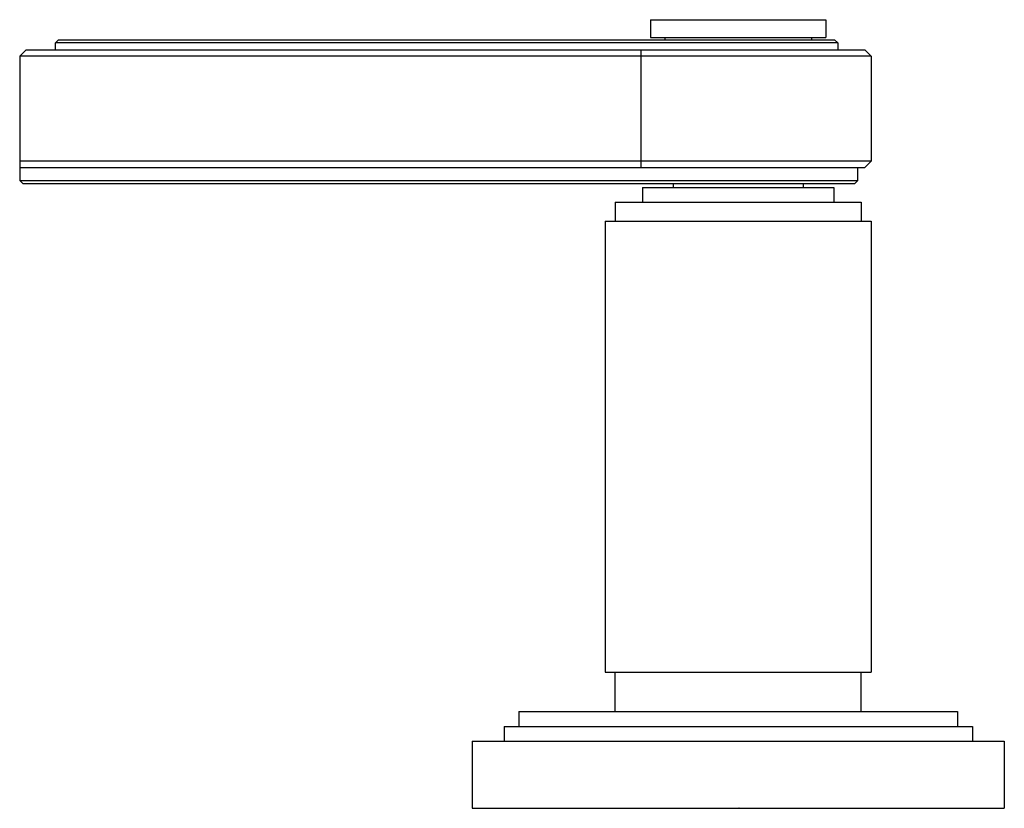
# Model space of a CAD drawing. Units: inches. Extents: x 4498.21 to 4502.83, y 145.66 to 149.36.
import ezdxf

# ---------------------------------------------------------------- set-up
doc = ezdxf.new("R2010")
doc.units = ezdxf.units.IN
doc.header["$LTSCALE"] = 0.64311
doc.header["$MEASUREMENT"] = 0
doc.layers.get('0').update_dxf_attribs({"color": 255, "linetype": 'CONTINUOUS'})
doc.layers.get('Defpoints').update_dxf_attribs({"linetype": 'CONTINUOUS'})
doc.styles.get("Standard").update_dxf_attribs({"font": 'txt', "width": 0.8})

msp = doc.modelspace()

# ---------------------------------------------------------------- linework, layer by layer
for p, q in [((4501.1689, 149.3633), (4501.9929, 149.3633)), ((4501.1689, 149.3633), (4501.1689, 149.2793)), ((4501.9929, 149.3633), (4501.9929, 149.2793)), ((4498.3739, 149.2543), (4498.3889, 149.2693)), ((4498.3739, 149.2213), (4498.3739, 149.2543)), ((4502.0489, 149.2543), (4498.3739, 149.2543)), ((4498.3889, 149.2693), (4502.0339, 149.2693)), ((4501.1689, 149.2793), (4501.9929, 149.2793)), ((4501.2359, 149.2793), (4501.2363, 149.2693)), ((4501.9259, 149.2793), (4501.9259, 149.2693)), ((4502.0339, 149.2693), (4502.0489, 149.2543)), ((4502.0489, 149.2543), (4502.0489, 149.2213)), ((4498.2359, 149.2213), (4498.2059, 149.1913)), ((4498.2359, 149.2213), (4502.1759, 149.2213)), ((4501.1228, 149.2213), (4501.1228, 148.6693)), ((4502.1759, 149.2213), (4502.2059, 149.1913)), ((4498.2059, 149.1913), (4498.2059, 148.6083)), ((4502.2059, 149.1913), (4498.2059, 149.1913)), ((4502.2059, 149.1913), (4502.2059, 148.6993)), ((4502.2059, 148.6993), (4498.2059, 148.6993)), ((4502.2059, 148.6993), (4502.1759, 148.6693)), ((4498.2059, 148.6693), (4502.1759, 148.6693)), ((4502.1431, 148.6083), (4502.1431, 148.6693)), ((4498.2059, 148.6083), (4498.2209, 148.5933)), ((4498.2059, 148.6083), (4502.1431, 148.6083)), ((4502.1281, 148.5933), (4502.1431, 148.6083)), ((4498.2209, 148.5933), (4502.1281, 148.5933)), ((4501.1309, 148.5753), (4502.0309, 148.5753)), ((4501.1309, 148.5753), (4501.1309, 148.5063)), ((4501.2759, 148.5933), (4501.2759, 148.5753)), ((4501.8859, 148.5933), (4501.8859, 148.5753)), ((4502.0309, 148.5753), (4502.0309, 148.5063)), ((4501.0034, 148.5063), (4502.1584, 148.5063)), ((4501.0034, 148.5063), (4501.0034, 148.4163)), ((4502.1584, 148.5063), (4502.1584, 148.4163)), ((4500.9559, 148.4163), (4502.2059, 148.4163)), ((4500.9559, 148.4163), (4500.9559, 146.2983)), ((4502.2059, 148.4163), (4502.2059, 146.2983)), ((4500.9559, 146.2983), (4502.2059, 146.2983)), ((4501.0034, 146.1133), (4501.0034, 146.2983)), ((4502.1584, 146.1133), (4502.1584, 146.2983)), ((4500.5504, 146.1133), (4502.6114, 146.1133)), ((4500.5504, 146.1133), (4500.5504, 146.0433)), ((4502.6114, 146.1133), (4502.6114, 146.0433)), ((4500.4809, 146.0433), (4502.6809, 146.0433)), ((4500.4809, 146.0433), (4500.4809, 145.9733)), ((4502.6809, 146.0433), (4502.6809, 145.9733)), ((4500.3309, 145.9733), (4502.8309, 145.9733)), ((4500.3309, 145.9733), (4500.3309, 145.6583)), ((4502.8309, 145.9733), (4502.8309, 145.6583)), ((4500.3309, 145.6583), (4502.8309, 145.6583))]:
    msp.add_line(p, q)

# ---------------------------------------------------------------- texts
at = {"layer": 'Defpoints'}
for tag, p, s in [('TRADENAME', (4501.5815, 145.6612), 'VIR STIL'), ('MODELNUMBER', (4501.5815, 145.6628), 'P80252-LV'), ('PRODUCT', (4501.5815, 145.6595), 'DIVERTER')]:
    msp.add_attdef(tag, p, s, height=0.001, dxfattribs=at)

doc.saveas('drawing.dxf')
